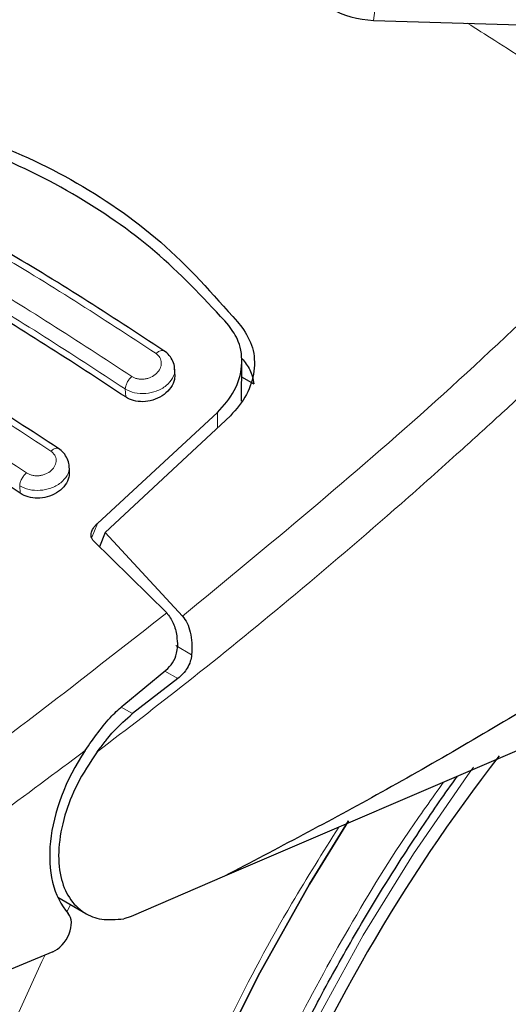
# Model space of a CAD drawing. Units: millimetres. Extents: x 0 to 210, y 0 to 297.
# Drawn here: x 132 to 133, y 119 to 122 of the extents above; entities that cross this region are included whole.
import ezdxf

# ---------------------------------------------------------------- set-up
doc = ezdxf.new("R2010")
doc.units = ezdxf.units.MM

msp = doc.modelspace()

# ---------------------------------------------------------------- linework, layer by layer
at = {"color": 7, "linetype": 'Continuous', "lineweight": 25}
for p, q in [((132.48256, 121.56531), (135.14957, 121.4846)), ((132.05713, 120.80914), (132.05627, 120.82415)), ((132.19945, 120.74985), (132.20018, 120.83511)), ((132.1999, 120.80239), (132.22637, 120.78711)), ((131.8911, 120.48823), (132.14859, 120.72551)), ((132.17592, 120.71856), (131.90779, 120.46906)), ((131.83121, 120.59961), (131.83035, 120.61469)), ((131.90779, 120.46906), (131.89578, 120.4381)), ((131.90779, 120.46906), (132.07351, 120.28998)), ((132.03939, 120.29686), (131.88246, 120.45121)), ((133.46395, 120.29042), (132.16313, 119.73303)), ((131.9475, 120.10011), (132.03778, 120.17421)), ((132.06346, 120.15599), (131.96644, 120.08128)), ((132.16313, 119.73303), (131.96346, 119.64682)), ((131.80607, 119.688), (131.86594, 119.65344)), ((131.96346, 119.64682), (131.94761, 119.64193)), ((131.79529, 119.57109), (131.07025, 119.27256))]:
    msp.add_line(p, q, dxfattribs=at)
at = {"color": 8, "linetype": 'Continuous', "lineweight": 18}
for p, q in [((131.95164, 120.75903), (131.95067, 120.77609)), ((132.14859, 120.72551), (132.14831, 120.69287)), ((131.72552, 120.553), (131.7246, 120.56914)), ((131.87874, 120.45691), (131.8911, 120.48823)), ((132.0929, 120.20729), (132.05934, 120.22667)), ((132.03535, 120.17221), (132.06346, 120.15599)), ((131.96644, 120.08128), (131.94228, 120.09522)), ((131.82553, 119.65663), (131.83354, 119.67214))]:
    msp.add_line(p, q, dxfattribs=at)
at = {"color": 8, "linetype": 'Continuous', "lineweight": 18, "flags": 128}
for points in [[(132.6967, 119.96645), (132.68376, 119.94879), (132.5681, 119.78111), (132.46049, 119.60682), (132.36176, 119.42725), (132.27266, 119.24376), (132.19386, 119.05776), (132.12596, 118.87065), (132.06949, 118.68386), (132.02487, 118.49882), (131.99244, 118.31692), (131.97244, 118.13956), (131.96504, 117.96809), (131.96527, 117.91888)], [(132.23192, 116.23515), (132.18049, 116.24867), (132.05325, 116.29438), (131.93417, 116.35558), (131.82395, 116.43192), (131.72321, 116.52295), (131.63252, 116.62817), (131.55241, 116.74695), (131.48334, 116.87863), (131.4257, 117.02245), (131.37982, 117.17759), (131.34596, 117.34315), (131.32432, 117.51819), (131.31503, 117.70171), (131.31813, 117.89265), (131.3336, 118.08992), (131.36137, 118.2924), (131.40127, 118.49891), (131.45307, 118.70829), (131.51647, 118.91932), (131.59111, 119.13081), (131.67657, 119.34153), (131.77236, 119.55029), (131.77929, 119.5645)]]:
    msp.add_lwpolyline(points, dxfattribs=at)
at = {"color": 7, "linetype": 'Continuous', "lineweight": 25, "flags": 128}
for points in [[(131.75876, 117.7871), (131.76495, 117.9681), (131.78349, 118.15507), (131.81424, 118.34679), (131.85702, 118.54204), (131.91154, 118.73953), (131.97745, 118.938), (132.05433, 119.13614), (132.14167, 119.33269), (132.2389, 119.52635), (132.34541, 119.71588), (132.42901, 119.85154)], [(132.42896, 119.85145), (132.34541, 119.71588), (132.2389, 119.52635), (132.14167, 119.33269), (132.05433, 119.13614), (131.97745, 118.938), (131.91154, 118.73953), (131.85702, 118.54204), (131.81424, 118.34679), (131.78349, 118.15507), (131.76495, 117.9681), (131.75876, 117.7871)]]:
    msp.add_lwpolyline(points, dxfattribs=at)
at = {"color": 8, "linetype": 'Continuous', "lineweight": 18}
msp.add_arc((131.72647, 121.66191), 0.76223, 352.719, 359.08873, dxfattribs=at)
at = {"color": 7, "linetype": 'Continuous', "lineweight": 25}
for centre, radius, start, end in [((132.48861, 121.76522), 0.2, 240.00881, 268.26659), ((135.63516, 117.74494), 3.65477, 142.08863, 173.68489)]:
    msp.add_arc(centre, radius, start, end, dxfattribs=at)
for centre, major_axis, start_param, end_param in [((132.01186, 119.88674), (0.15692, 0.25577), 1.4988288, 2.9580529), ((131.79811, 119.61406), (0.02615, 0.04263), 3.846208, 6.0996456)]:
    msp.add_ellipse(centre, major_axis=major_axis, ratio=0.6197761, start_param=start_param, end_param=end_param, dxfattribs=at)
at = {"color": 8, "linetype": 'Continuous', "lineweight": 18}
for points, knots in [([(132.68315, 121.55924), (132.70269, 121.54702), (132.77062, 121.50454), (132.88103, 121.43183), (133.01456, 121.34188), (133.09914, 121.28234), (133.14206, 121.25213)], [0, 0, 0, 0, 0.13044, 0.4534895, 0.722641, 1, 1, 1, 1]), ([(131.32392, 121.25187), (131.43885, 121.19436), (131.6687, 121.07936), (131.90062, 120.92785), (132.01658, 120.8521)], [0, 0, 0, 0, 0.4999999, 1, 1, 1, 1]), ([(132.07351, 120.28998), (132.25543, 120.43988), (132.61927, 120.73969), (132.9678, 121.08131), (133.14206, 121.25213)], [0, 0, 0, 0, 0.4999901, 1, 1, 1, 1]), ([(131.96465, 120.80298), (131.84869, 120.87873), (131.61676, 121.03024), (131.38691, 121.14524), (131.27199, 121.20275)], [0, 0, 0, 0, 0.4999999, 1, 1, 1, 1]), ([(131.95067, 120.77609), (131.83525, 120.85148), (131.60441, 121.00228), (131.37563, 121.11675), (131.26124, 121.17399)], [0, 0, 0, 0, 0.5000005, 1, 1, 1, 1]), ([(133.21681, 121.16778), (133.18394, 121.13471), (133.11935, 121.06972), (133.02338, 120.97563), (132.93035, 120.88609), (132.84029, 120.80109), (132.75328, 120.7205), (132.65435, 120.63053), (132.50429, 120.49706), (132.30941, 120.33067), (132.09197, 120.15372), (131.95465, 120.0484), (131.89047, 119.99918)], [0, 0, 0, 0, 0.0770113, 0.1513422, 0.222994, 0.2919679, 0.3582652, 0.4218873, 0.517036, 0.6978029, 0.8587848, 1, 1, 1, 1]), ([(131.09864, 121.0431), (131.21357, 120.9856), (131.44343, 120.87059), (131.67536, 120.71907), (131.79133, 120.64332)], [0, 0, 0, 0, 0.5, 1, 1, 1, 1]), ([(131.73926, 120.59663), (131.62329, 120.67239), (131.39136, 120.82391), (131.1615, 120.93891), (131.04656, 120.99641)], [0, 0, 0, 0, 0.4999999, 1, 1, 1, 1]), ([(132.01658, 120.8521), (132.01971, 120.84932), (132.02599, 120.84375), (132.02884, 120.83201), (132.02628, 120.81993), (132.01836, 120.80892), (132.0082, 120.80202), (131.99888, 120.79855), (131.99152, 120.79706), (131.9841, 120.79675), (131.97694, 120.79765), (131.97025, 120.79965), (131.96652, 120.80187), (131.96465, 120.80298)], [0, 0, 0, 0, 0.1247643, 0.2499714, 0.3753625, 0.5005641, 0.6253151, 0.6878167, 0.7502438, 0.8126297, 0.8750151, 0.9374424, 1, 1, 1, 1]), ([(132.01658, 120.8521), (132.01778, 120.85312), (132.02029, 120.85524), (132.02423, 120.85748), (132.02815, 120.85876), (132.03175, 120.85889), (132.03357, 120.85793), (132.03446, 120.85745)], [0, 0, 0, 0, 0.1811494, 0.3770271, 0.584115, 0.7972904, 1, 1, 1, 1]), ([(132.0563, 120.81958), (132.05641, 120.81893), (132.05758, 120.81241), (132.05321, 120.79921), (132.0418, 120.78528), (132.02862, 120.77642), (132.0141, 120.76979), (131.99423, 120.76544), (131.96993, 120.76664), (131.95709, 120.77294), (131.95067, 120.77609)], [0, 0, 0, 0, 0.0183253, 0.183796, 0.3492708, 0.4391565, 0.5238182, 0.6769456, 0.8383445, 1, 1, 1, 1]), ([(131.95067, 120.77609), (131.95091, 120.77822), (131.9514, 120.7826), (131.95453, 120.79011), (131.95907, 120.79736), (131.96283, 120.80114), (131.96465, 120.80298)], [0, 0, 0, 0, 0.2429529, 0.5, 0.7570471, 1, 1, 1, 1]), ([(131.79133, 120.64332), (131.79445, 120.64056), (131.80071, 120.63506), (131.80357, 120.6236), (131.80099, 120.61189), (131.79301, 120.60131), (131.78278, 120.59481), (131.77343, 120.59163), (131.76606, 120.59034), (131.75865, 120.5902), (131.75151, 120.59122), (131.74484, 120.5933), (131.74112, 120.59552), (131.73926, 120.59663)], [0, 0, 0, 0, 0.1249321, 0.2501408, 0.3753745, 0.5003498, 0.6249346, 0.687413, 0.7498614, 0.8123104, 0.874791, 0.9373302, 1, 1, 1, 1]), ([(131.79133, 120.64332), (131.79252, 120.64427), (131.79498, 120.64627), (131.79883, 120.64831), (131.80262, 120.64942), (131.80602, 120.64945), (131.80772, 120.64849), (131.80852, 120.64804)], [0, 0, 0, 0, 0.184202, 0.3827183, 0.5920681, 0.8072805, 1, 1, 1, 1]), ([(131.83028, 120.61086), (131.83043, 120.6101), (131.83163, 120.60358), (131.82725, 120.59058), (131.81585, 120.5771), (131.80275, 120.5686), (131.78824, 120.56224), (131.76834, 120.55818), (131.74394, 120.55962), (131.73107, 120.56595), (131.7246, 120.56914)], [0, 0, 0, 0, 0.0218546, 0.1863503, 0.3506772, 0.4390523, 0.5229769, 0.6769175, 0.8374882, 1, 1, 1, 1]), ([(131.7246, 120.56914), (131.72485, 120.57133), (131.72537, 120.57585), (131.72868, 120.5836), (131.73346, 120.59102), (131.73737, 120.5948), (131.73926, 120.59663)], [0, 0, 0, 0, 0.2425255, 0.5, 0.7574745, 1, 1, 1, 1]), ([(131.02648, 119.57498), (131.19729, 119.68473), (131.5389, 119.90423), (131.87257, 120.16599), (132.03939, 120.29686)], [0, 0, 0, 0, 0.50001349, 1, 1, 1, 1]), ([(131.08786, 119.46502), (131.21846, 119.54837), (131.47957, 119.71503), (131.73657, 119.90645), (131.86503, 120.00213)], [0, 0, 0, 0, 0.50016256, 1, 1, 1, 1]), ([(132.63233, 119.93408), (132.60695, 119.89872), (132.53209, 119.7944), (132.4203, 119.60968), (132.29788, 119.38366), (132.19146, 119.15339), (132.10086, 118.92216), (132.02016, 118.67081), (131.95572, 118.4033), (131.91497, 118.12796), (131.90174, 117.86962), (131.91497, 117.62655), (131.95572, 117.39825), (132.02016, 117.20513), (132.10087, 117.04694), (132.19143, 116.92023), (132.29797, 116.81304), (132.41994, 116.72736), (132.55508, 116.6645), (132.70112, 116.62574), (132.8561, 116.61061), (133.0334, 116.61963), (133.23283, 116.66078), (133.45087, 116.73776), (133.59633, 116.81579), (133.66795, 116.85421)], [0, 0, 0, 0, 0.0210589, 0.0621372, 0.1032113, 0.1442897, 0.184508, 0.2247305, 0.2761764, 0.3262189, 0.3747582, 0.4232936, 0.4733362, 0.5247858, 0.5650041, 0.6052266, 0.6463007, 0.6873791, 0.7284532, 0.7695315, 0.8097498, 0.8499724, 0.9014182, 0.9514617, 1, 1, 1, 1]), ([(133.66795, 116.66695), (133.58974, 116.62499), (133.4309, 116.53979), (133.19279, 116.45571), (132.97501, 116.41078), (132.78139, 116.40093), (132.61216, 116.41745), (132.45266, 116.45977), (132.30509, 116.52842), (132.17189, 116.62199), (132.05555, 116.73904), (131.95665, 116.87741), (131.86851, 117.05015), (131.79814, 117.26105), (131.75364, 117.51036), (131.73919, 117.7758), (131.75364, 118.05791), (131.79814, 118.35859), (131.8685, 118.65072), (131.95667, 118.92518), (132.05546, 119.17779), (132.17221, 119.42884), (132.29, 119.65105), (132.37406, 119.78405), (132.40819, 119.83804)], [0, 0, 0, 0, 0.0502482, 0.1020546, 0.1553184, 0.1969552, 0.2385961, 0.2811188, 0.3236457, 0.3661684, 0.4086953, 0.4503321, 0.4919729, 0.5452332, 0.5970405, 0.6472914, 0.6975386, 0.749346, 0.8026098, 0.8442466, 0.8858874, 0.9284102, 0.970937, 1, 1, 1, 1])]:
    msp.add_open_spline(points, degree=3, knots=knots, dxfattribs=at)
at = {"color": 7, "linetype": 'Continuous', "lineweight": 25}
for points, knots in [([(131.40232, 121.36948), (131.48056, 121.35381), (131.637, 121.32249), (131.85056, 121.22292), (132.04366, 121.08779), (132.14833, 120.96841), (132.20067, 120.90872)], [0, 0, 0, 0, 0.2500396, 0.4999981, 0.7499594, 1, 1, 1, 1]), ([(132.17283, 120.91203), (132.12488, 120.96373), (132.02812, 121.06806), (131.84919, 121.19377), (131.64497, 121.29467), (131.49055, 121.33199), (131.4125, 121.35085)], [0, 0, 0, 0, 0.2377077, 0.4797224, 0.7370274, 1, 1, 1, 1]), ([(132.03343, 120.85807), (131.91751, 120.93378), (131.68565, 121.0852), (131.45582, 121.20016), (131.3409, 121.25764)], [0, 0, 0, 0, 0.4999776, 1, 1, 1, 1]), ([(131.95164, 120.75903), (131.83673, 120.83413), (131.60589, 120.985), (131.37711, 121.09945), (131.26221, 121.15693)], [0, 0, 0, 0, 0.4977574, 1, 1, 1, 1]), ([(131.80758, 120.64865), (131.69166, 120.72436), (131.45981, 120.87578), (131.22999, 120.99074), (131.11508, 121.04822)], [0, 0, 0, 0, 0.4999775, 1, 1, 1, 1]), ([(132.23149, 116.23639), (132.23911, 116.23422), (132.29537, 116.21821), (132.40117, 116.20456), (132.54801, 116.19532), (132.69468, 116.20132), (132.84458, 116.22062), (132.99699, 116.25363), (133.15096, 116.29999), (133.30559, 116.35936), (133.46001, 116.43125), (133.61343, 116.51507), (133.76509, 116.61018), (133.91432, 116.71589), (134.06048, 116.83148), (134.20291, 116.95616), (134.34089, 117.08897), (134.47349, 117.22864), (134.59935, 117.37316), (134.7155, 117.51806), (134.81591, 117.65349), (134.90023, 117.7752), (134.98875, 117.91061), (135.08708, 118.07284), (135.17238, 118.22851), (135.24265, 118.36685), (135.29974, 118.48627), (135.36304, 118.62995), (135.42406, 118.78187), (135.48175, 118.94164), (135.53441, 119.10666), (135.58091, 119.27522), (135.62037, 119.44584), (135.65211, 119.61729), (135.67558, 119.78847), (135.69033, 119.9584), (135.69598, 120.12618), (135.69222, 120.291), (135.67872, 120.452), (135.65539, 120.60846), (135.62158, 120.75925), (135.58237, 120.89261), (135.54965, 120.9722), (135.53563, 121.00629)], [0, 0, 0, 0, 0.0044404, 0.0327823, 0.0588372, 0.0852531, 0.112003, 0.1390293, 0.1662559, 0.1936035, 0.2210017, 0.2483937, 0.2757248, 0.3029675, 0.3300979, 0.3570881, 0.3838962, 0.4104461, 0.4365797, 0.4619109, 0.4852106, 0.5039064, 0.5207391, 0.5492886, 0.5788324, 0.5908404, 0.6107467, 0.6313814, 0.6534805, 0.6764993, 0.7002213, 0.7244755, 0.7491433, 0.7741393, 0.7994009, 0.8248816, 0.8505447, 0.8763599, 0.9022973, 0.9283179, 0.9543859, 0.9804625, 1, 1, 1, 1]), ([(131.72552, 120.553), (131.61061, 120.62811), (131.37977, 120.77899), (131.15099, 120.89343), (131.03609, 120.9509)], [0, 0, 0, 0, 0.49775436, 1, 1, 1, 1]), ([(132.14859, 120.72551), (132.16187, 120.74077), (132.18842, 120.77128), (132.20306, 120.82566), (132.19811, 120.87507), (132.18039, 120.90097), (132.17283, 120.91203)], [0, 0, 0, 0, 0.2664721, 0.5328205, 0.8005421, 1, 1, 1, 1]), ([(132.20067, 120.90872), (132.20946, 120.89431), (132.22706, 120.86551), (132.22885, 120.81418), (132.21392, 120.76255), (132.18869, 120.73335), (132.17592, 120.71856)], [0, 0, 0, 0, 0.2463386, 0.4927235, 0.7432798, 1, 1, 1, 1]), ([(132.05632, 120.81957), (132.05635, 120.82012), (132.05668, 120.82555), (132.05318, 120.8356), (132.04581, 120.84863), (132.03761, 120.85496), (132.03353, 120.85811)], [0, 0, 0, 0, 0.0359173, 0.3568996, 0.6796358, 1, 1, 1, 1]), ([(132.20067, 120.84139), (132.20704, 120.83352), (132.22011, 120.81738), (132.22425, 120.79737), (132.22637, 120.78711)], [0, 0, 0, 0, 0.48761828, 1, 1, 1, 1]), ([(132.05645, 120.80913), (132.05659, 120.80493), (132.05691, 120.79483), (132.04903, 120.77889), (132.03474, 120.76385), (132.01539, 120.75321), (131.99395, 120.74828), (131.97315, 120.74932), (131.95931, 120.75415), (131.953, 120.75817), (131.95164, 120.75903)], [0, 0, 0, 0, 0.1051193, 0.2521857, 0.4011358, 0.5481165, 0.6904833, 0.8281201, 0.9629666, 1, 1, 1, 1]), ([(131.83025, 120.61087), (131.83029, 120.61173), (131.83049, 120.61727), (131.82686, 120.62719), (131.81948, 120.63961), (131.81155, 120.64569), (131.80761, 120.64872)], [0, 0, 0, 0, 0.0576334, 0.3726827, 0.6881187, 1, 1, 1, 1]), ([(131.83055, 120.59961), (131.83066, 120.59541), (131.83091, 120.58552), (131.82288, 120.57015), (131.80857, 120.55597), (131.78936, 120.54612), (131.76807, 120.54175), (131.74729, 120.54309), (131.73333, 120.54803), (131.72693, 120.5521), (131.72552, 120.553)], [0, 0, 0, 0, 0.1076385, 0.2537811, 0.4007835, 0.5457614, 0.6870722, 0.8250259, 0.9613086, 1, 1, 1, 1]), ([(133.54748, 120.56245), (133.42848, 120.48343), (133.19567, 120.32885), (132.84617, 120.11222), (132.50362, 119.91177), (132.27517, 119.79185), (132.16313, 119.73303)], [0, 0, 0, 0, 0.2584246, 0.5055756, 0.7575115, 1, 1, 1, 1]), ([(131.88246, 120.45121), (131.88109, 120.45286), (131.87835, 120.45614), (131.87713, 120.46339), (131.87904, 120.47301), (131.8845, 120.48186), (131.88961, 120.48679), (131.8911, 120.48823)], [0, 0, 0, 0, 0.1508566, 0.3004873, 0.5414975, 0.8659348, 1, 1, 1, 1]), ([(132.03939, 120.29686), (132.04456, 120.28982), (132.05487, 120.27578), (132.06132, 120.24985), (132.06217, 120.2329), (132.06254, 120.22554)], [0, 0, 0, 0, 0.3632086, 0.7237975, 1, 1, 1, 1]), ([(132.07351, 120.28998), (132.07698, 120.28514), (132.08414, 120.27514), (132.09056, 120.25515), (132.09413, 120.23219), (132.09332, 120.21577), (132.0929, 120.20729)], [0, 0, 0, 0, 0.220547, 0.4556398, 0.718795, 1, 1, 1, 1]), ([(132.03778, 120.17421), (132.04281, 120.17914), (132.05286, 120.18901), (132.06134, 120.20781), (132.06219, 120.2204), (132.06254, 120.22554)], [0, 0, 0, 0, 0.3714151, 0.7434299, 1, 1, 1, 1]), ([(132.0929, 120.20729), (132.09215, 120.20251), (132.09057, 120.19242), (132.08398, 120.17864), (132.07488, 120.16583), (132.0674, 120.15939), (132.06346, 120.15599)], [0, 0, 0, 0, 0.23276888, 0.49058006, 0.73173128, 1, 1, 1, 1]), ([(131.86503, 120.00213), (131.88303, 120.0284), (131.90812, 120.06501), (131.93883, 120.09238), (131.9475, 120.10011)], [0, 0, 0, 0, 0.7175157, 1, 1, 1, 1]), ([(131.89047, 119.99918), (131.89609, 120.00664), (131.90364, 120.01666), (131.91527, 120.03104), (131.93385, 120.05297), (131.95236, 120.06904), (131.96644, 120.08128)], [0, 0, 0, 0, 0.2411431, 0.3239433, 0.4855121, 1, 1, 1, 1]), ([(131.89047, 119.99918), (131.87512, 119.97617), (131.84615, 119.93274), (131.8185, 119.86089), (131.80572, 119.79254), (131.80989, 119.73187), (131.82903, 119.6844), (131.85984, 119.65385), (131.89997, 119.63779), (131.93133, 119.64051), (131.94761, 119.64193)], [0, 0, 0, 0, 0.1375987, 0.2596162, 0.3937471, 0.5249339, 0.6460726, 0.770868, 0.8810901, 1, 1, 1, 1]), ([(132.33559, 116.90253), (132.33189, 116.90489), (132.29709, 116.9272), (132.24196, 116.9802), (132.17091, 117.06114), (132.11124, 117.15084), (132.0598, 117.24998), (132.01694, 117.35849), (131.98276, 117.4758), (131.95746, 117.60136), (131.94121, 117.73452), (131.93416, 117.87453), (131.93638, 118.02055), (131.94791, 118.17167), (131.96866, 118.32688), (131.99847, 118.48506), (132.03702, 118.64488), (132.08374, 118.80468), (132.13755, 118.96184), (132.19668, 119.11309), (132.25439, 119.24495), (132.30964, 119.36076), (132.36788, 119.4747), (132.44418, 119.61264), (132.51979, 119.737), (132.5956, 119.85199), (132.63556, 119.91122), (132.66191, 119.94666), (132.66202, 119.9468)], [0, 0, 0, 0, 0.0061195, 0.0577143, 0.1039232, 0.1495276, 0.1946378, 0.2393924, 0.2839124, 0.3282888, 0.3725826, 0.416824, 0.4610241, 0.5051815, 0.5492737, 0.5932526, 0.6370302, 0.6804411, 0.7231405, 0.7642649, 0.8030673, 0.8306991, 0.859582, 0.8977688, 0.9470737, 0.9669366, 0.9998638, 1, 1, 1, 1])]:
    msp.add_open_spline(points, degree=3, knots=knots, dxfattribs=at)

doc.saveas('drawing.dxf')
